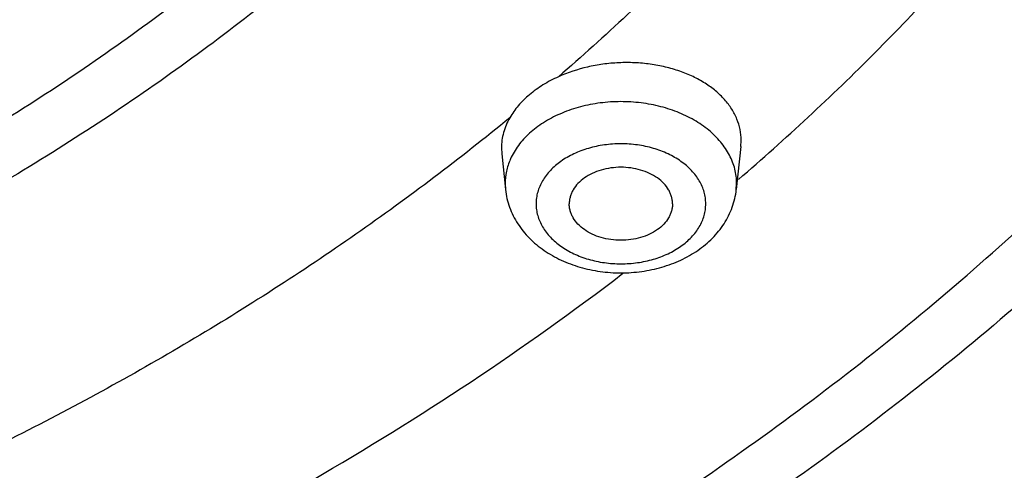
# Model space of a CAD drawing. Units: inches. Extents: x 7.1 to 14.8, y -2.6 to 21.1.
# Drawn here: x 11.7 to 12.2, y 15.5 to 15.7 of the extents above; entities that cross this region are included whole.
import ezdxf

# ---------------------------------------------------------------- set-up
doc = ezdxf.new("R2010")
doc.units = ezdxf.units.IN
doc.header["$LTSCALE"] = 1.21
doc.header["$MEASUREMENT"] = 0
doc.layers.get('0').update_dxf_attribs({"linetype": 'CONTINUOUS'})

msp = doc.modelspace()

# ---------------------------------------------------------------- linework, layer by layer
at = {"color": 7, "linetype": 'Continuous'}
for p, q in [((12.0759197718, 15.6433352767), (12.0760721634, 15.6463149468)), ((11.9599441351, 15.6426730316), (11.9600945119, 15.6397225609)), ((12.0759197432, 15.6433350081), (12.0736980316, 15.6224475056)), ((11.9600945459, 15.639722242), (11.9619319834, 15.6224475056))]:
    msp.add_line(p, q, dxfattribs=at)
at = {"color": 9, "linetype": 'Continuous'}
for p, q in [((11.9617741462, 15.6254195211), (11.9619319834, 15.6224475056)), ((12.0736980316, 15.6224475056), (12.0738558688, 15.6254195211))]:
    msp.add_line(p, q, dxfattribs=at)
msp.add_arc((11.9934003984, 15.6243885905), 0.0317885191, 155.9550351264, 156.4302219575, dxfattribs=at)
at = {"color": 7, "linetype": 'Continuous'}
for points, knots in [([(13.8926923427, 16.4808581332), (13.8926923427, 16.4463747114), (13.8902960273, 16.3773052577), (13.8795274216, 16.2740237579), (13.8616131922, 16.1712637606), (13.8366042896, 16.0692917767), (13.8045696095, 15.9683611494), (13.7655969859, 15.8687226297), (13.7197911388, 15.7706202639), (13.6672732863, 15.6742918473), (13.6081800712, 15.5799683941), (13.542662939, 15.4878740093), (13.4708874545, 15.3982257995), (13.393032767, 15.3112338129), (13.3092911766, 15.2271009599), (13.2198677523, 15.1460228982), (13.1249799692, 15.0681878615), (13.0248573495, 14.9937764366), (12.919741095, 14.9229613109), (12.8098837102, 14.8559069314), (12.695548536, 14.7927692023), (12.5770092448, 14.7336951453), (12.4545493125, 14.6788225518), (12.3284614494, 14.6282796404), (12.1990469541, 14.5821847169), (12.066615141, 14.5406458676), (11.9314823097, 14.5037606124), (11.7939723156, 14.4716157913), (11.6544109338, 14.4442865838), (11.46565929, 14.4142939919), (11.2746353289, 14.3942795747), (11.0824198663, 14.3842465856), (10.9376921228, 14.3817324017), (10.7929643806, 14.3842466026), (10.6007489241, 14.3942796117), (10.4097249723, 14.4142940467), (10.2209733408, 14.4442866555), (10.0814119713, 14.4716158752), (9.943901991799999, 14.5037607081), (9.8087691776, 14.5406459756), (9.6763373832, 14.5821848352), (9.546922907699999, 14.6282797664), (9.4208350652, 14.6788226834), (9.2983751544, 14.7336952805), (9.1798358856, 14.7927693398), (9.0655007346, 14.8559070698), (8.955643374, 14.9229614487), (8.8505271444, 14.993776573), (8.7504045489, 15.0681879939), (8.6555167888, 15.1460230243), (8.566093386, 15.227101078), (8.4823518159, 15.3112339215), (8.4044971473, 15.3982258977), (8.3327216803, 15.4878740961), (8.2672045639, 15.5799684692), (8.2081113628, 15.6742919105), (8.1555935216, 15.7706203151), (8.1097876832, 15.8687226692), (8.0708150661, 15.9683611781), (8.0387803906, 16.0692917958), (8.0137714908, 16.1712637719), (7.9958572632, 16.2740237633), (7.9850886581, 16.3773052596), (7.9826923427, 16.4463747117), (7.9826923427, 16.4808581332)], [0, 0, 0, 0, 0.0129399827, 0.0259095303, 0.0389373266, 0.0520516167, 0.0652790459, 0.07864467900000001, 0.092171531, 0.1058803584, 0.119789447, 0.1339144703, 0.14826841, 0.162861522, 0.1777013453, 0.1927927465, 0.2081379954, 0.2237368656, 0.2395867493, 0.2556827794, 0.272017973, 0.2885833729, 0.3053681934, 0.3223599657, 0.3395446859, 0.3569069629, 0.3744301629, 0.3920965496, 0.4098874307, 0.4277832975, 0.4638031405, 0.4818908157, 0.5000000275, 0.5181092392000001, 0.5361969140999999, 0.5722167557, 0.5901126215, 0.6079035014, 0.6255698867, 0.643093085, 0.6604553600999999, 0.6776400783, 0.6946318484, 0.7114166667, 0.7279820643000001, 0.7443172553, 0.7604132829000001, 0.7762631637999999, 0.7918620313, 0.8072072775, 0.822298676, 0.8371384967000001, 0.8517316061, 0.8660855433, 0.8802105642, 0.8941196506999999, 0.9078284761, 0.9213553262, 0.9347209578, 0.9479483857, 0.9610626748000001, 0.9740904703000001, 0.9870600173999999, 1, 1, 1, 1]), ([(8.3276923427, 16.3766414883), (8.3276923427, 16.3461507807), (8.329810715199999, 16.2850790194), (8.339330005299999, 16.1937577477), (8.3551656314, 16.1029000041), (8.377271769, 16.0127425847), (8.4055869058, 15.9235102419), (8.4400325065, 15.8354253302), (8.480515149, 15.7487039887), (8.5269267812, 15.6635565836), (8.5791457386, 15.5801872038), (8.6370373759, 15.4987937163), (8.700454945499999, 15.4195674517), (8.7692389124, 15.3426941437), (8.8432217978, 15.2683502409), (8.9494065891, 15.1720543614), (9.0645342766, 15.0823751434), (9.1873196623, 14.9996411621), (9.2843528375, 14.9404022866), (9.3853340736, 14.8846280923), (9.4900263007, 14.8324446566), (9.5981782728, 14.7839741441), (9.709531317, 14.7393293788), (9.8238220237, 14.6986137703), (9.980430309199999, 14.6494826666), (10.1410849168, 14.6088766192), (10.3047827403, 14.5768151641), (10.4714682721, 14.5503242144), (10.6825466264, 14.5282044699), (10.9376925789, 14.5193497498), (11.1928385262, 14.5282045053), (11.4039168699, 14.5503242721), (11.5706023883, 14.5768152405), (11.7343001922, 14.6088767152), (11.8949547766, 14.6494827814), (12.0515630375, 14.6986138968), (12.1658537238, 14.7393295125), (12.277206746, 14.7839742838), (12.3853586942, 14.8324448014), (12.4900508951, 14.8846282425), (12.5910321053, 14.9404024382), (12.6880652552, 14.9996413122), (12.8108506076, 15.0823752885), (12.9259782624, 15.1720544983), (13.0321630205, 15.2683503682), (13.1061458826, 15.3426942618), (13.1749298291, 15.4195675584), (13.2383473803, 15.4987938104), (13.2962390013, 15.5801872848), (13.3484579444, 15.6635566514), (13.3948695642, 15.7487040437), (13.4353521966, 15.8354253729), (13.4697977901, 15.9235102729), (13.4981129221, 16.0127426053), (13.5202190567, 16.1029000163), (13.5360546809, 16.1937577535), (13.5455739703, 16.2850790214), (13.5476923427, 16.346150781), (13.5476923427, 16.3766414884)], [0, 0, 0, 0, 0.0129518155, 0.025933065, 0.0389721507, 0.0520972217, 0.0653347514, 0.0787096856, 0.0922449399, 0.1059611953, 0.1198766874, 0.1340070628, 0.1483652958, 0.1629616543, 0.1778037045, 0.1928963496, 0.2238313287, 0.2396797994, 0.2557736461, 0.2721059473, 0.288667808, 0.3054485025, 0.322435618, 0.3396152065, 0.3569719323, 0.3921433981, 0.4099277832, 0.4278169351, 0.463822873, 0.5000000336, 0.5361771936, 0.5721831298, 0.5900722804999999, 0.6078566640999999, 0.643028126, 0.6603848497, 0.6775644358, 0.6945515487, 0.7113322404000001, 0.7278940981, 0.7442263962000001, 0.7603202397, 0.7761687072, 0.8071036798000001, 0.8221963216, 0.8370383684, 0.8516347237999999, 0.8659929537000001, 0.8801233262999999, 0.8940388158, 0.9077550687, 0.9212903208, 0.9346652531999999, 0.9479027812, 0.9610278509000001, 0.9740669356999999, 0.9870481846, 1, 1, 1, 1]), ([(13.5836937922, 16.3435031277), (13.5836937922, 16.3128829448), (13.5815620281, 16.2515472955), (13.5719817531, 16.1598225343), (13.5560408822, 16.0685415876), (13.5337805123, 15.9779332213), (13.5052558409, 15.8882157264), (13.4705384419, 15.7996071985), (13.4297144222, 15.7123216836), (13.3828847271, 15.6265696537), (13.3301645796, 15.5425572887), (13.2716831187, 15.4604861759), (13.2075830212, 15.3805529038), (13.1380201201, 15.3029487232), (13.063163067, 15.2278591557), (12.9831929233, 15.1554636429), (12.8983027849, 15.0859351718), (12.8086973881, 15.0194398596), (12.7145926275, 14.9561365969), (12.616215063, 14.8961767177), (12.5138014012, 14.8397036025), (12.4075980176, 14.7868523913), (12.2978601251, 14.7377495352), (12.1848522605, 14.6925128652), (12.0688435268, 14.6512498993), (11.9098463811, 14.6014468048), (11.7467258905, 14.5602814296), (11.5805014677, 14.5277744808), (11.4112168381, 14.5009110617), (11.1968359017, 14.4784793364), (10.9376923427, 14.4694995581), (10.6785487838, 14.4784793364), (10.4641678474, 14.5009110617), (10.2948832177, 14.5277744808), (10.128658795, 14.5602814296), (9.9655383044, 14.6014468048), (9.8065411587, 14.6512498993), (9.690532425, 14.6925128652), (9.577524560399999, 14.7377495352), (9.4677866679, 14.7868523913), (9.3615832843, 14.8397036025), (9.2591696225, 14.8961767177), (9.160792058, 14.9561365969), (9.0666872974, 15.0194398596), (8.9770819006, 15.0859351718), (8.8921917622, 15.1554636429), (8.8122216184, 15.2278591557), (8.7373645654, 15.3029487232), (8.667801664299999, 15.3805529038), (8.6037015668, 15.4604861759), (8.5452201059, 15.5425572887), (8.4924999584, 15.6265696537), (8.4456702633, 15.7123216836), (8.4048462436, 15.7996071985), (8.3701288445, 15.8882157264), (8.341604173099999, 15.9779332213), (8.3193438032, 16.0685415876), (8.303402932300001, 16.1598225343), (8.2938226573, 16.2515472955), (8.2916908933, 16.3128829448), (8.2916908933, 16.3435031277)], [0, 0, 0, 0, 0.0128536509, 0.0257383908, 0.0386841071, 0.0517204414, 0.0648751227, 0.0781741869, 0.0916414193, 0.1052981482, 0.1191630393, 0.1332519779, 0.1475779932, 0.162151257, 0.1769791144, 0.192066144, 0.2074142662, 0.2230228512, 0.2388888479, 0.2550069393, 0.2713696774, 0.2879676372, 0.3047895768, 0.3218225745, 0.3390521872, 0.3564626027, 0.3917505984, 0.4095969601, 0.4275500049, 0.4636878947, 0.5, 0.5363121053000001, 0.5724499950999999, 0.5904030399, 0.6082494016, 0.6435373972999999, 0.6609478128, 0.6781774254999999, 0.6952104231999999, 0.7120323628, 0.7286303226, 0.7449930606999999, 0.7611111520999999, 0.7769771487999999, 0.7925857338, 0.8079338559999999, 0.8230208856, 0.837848743, 0.8524220068, 0.8667480220999999, 0.8808369607, 0.8947018518000001, 0.9083585807, 0.9218258131, 0.9351248773, 0.9482795586, 0.9613158929000001, 0.9742616092, 0.9871463491, 1, 1, 1, 1]), ([(12.0760721634, 15.6463149468), (12.0760649875, 15.648059004), (12.0757047564, 15.6515803194), (12.0741353377, 15.6567158108), (12.0715730141, 15.6616196153), (12.0680733237, 15.6662031636), (12.0637044221, 15.6703913211), (12.0585460887, 15.6741164017), (12.052688757, 15.677318372), (12.0462334975, 15.6799450304), (12.0392910411, 15.6819528554), (12.0319805478, 15.6833081824), (12.0244275145, 15.6839878589), (12.0167626144, 15.6839802208), (12.0091162398, 15.6832845651), (11.9992368502, 15.681476597), (11.9920796974, 15.6791221795), (11.9875850592, 15.6770989427)], [0, 0, 0, 0, 0.0485358757, 0.0977686031, 0.1485831738, 0.2016891301, 0.2575549595, 0.3164075132, 0.3782487858, 0.4428864207, 0.5099699536, 0.5790248085999999, 0.6494826403, 0.7207133943999999, 0.7920531501000001, 0.8628299728000001, 1, 1, 1, 1]), ([(11.9875850592, 15.6770989427), (11.9849999995, 15.6759352922), (11.9800937628, 15.6733593021), (11.9735201992, 15.6686582009), (11.968071257, 15.663322682), (11.9651984545, 15.6593039035), (11.9640204235, 15.6572410938)], [0, 0, 0, 0, 0.27182442, 0.5295975049, 0.7722257616, 1, 1, 1, 1]), ([(11.9640204235, 15.6572410938), (11.9633650638, 15.6560935157), (11.9622007281, 15.6537551837), (11.9609151445, 15.6501054946), (11.9601320461, 15.6464025495), (11.9599491858, 15.6439093406), (11.9599441351, 15.6426730316)], [0, 0, 0, 0, 0.2593417002, 0.5112046739, 0.7573796726, 1, 1, 1, 1]), ([(12.0428150075, 15.6156061866), (12.0428150075, 15.6161849165), (12.0427334215, 15.6173499138), (12.0423700864, 15.6190758033), (12.0417679798, 15.6207671557), (12.0406408682, 15.6229853544), (12.0386396072, 15.6255923493), (12.0354915314, 15.6282663606), (12.0316830567, 15.6304500665), (12.0273580221, 15.6320669599), (12.0226772128, 15.6330609484), (12.0178150075, 15.6333962936), (12.0129528023, 15.6330609484), (12.0082719929, 15.6320669599), (12.0039469584, 15.6304500665), (12.0001384837, 15.6282663606), (11.9969904079, 15.6255923493), (11.9949891469, 15.6229853544), (11.9938620353, 15.6207671557), (11.9932599287, 15.6190758033), (11.9928965935, 15.6173499138), (11.9928150075, 15.6161849165), (11.9928150075, 15.6156061866)], [0, 0, 0, 0, 0.0257385218, 0.05174291809999999, 0.0782107568, 0.1053459939, 0.1621424466, 0.2229820862, 0.2879157347, 0.3564144311, 0.4275210763, 0.5, 0.5724789237, 0.6435855689, 0.7120842653, 0.7770179138, 0.8378575534, 0.8946540061, 0.9217892431999999, 0.9482570819, 0.9742614782, 1, 1, 1, 1]), ([(11.9619319834, 15.6224475056), (11.962086605, 15.6209938253), (11.9625757478, 15.6180991727), (11.9638306141, 15.6138720056), (11.9655804624, 15.6098027011), (11.9677951636, 15.6059336583), (11.9704386968, 15.6022973766), (11.9745092261, 15.5977672091), (11.9805227296, 15.592796311), (11.9888250728, 15.5881000612), (11.9979953102, 15.5846917324), (12.0077556806, 15.5826240495), (12.0178167303, 15.5819307463), (12.0278776552, 15.5826244852), (12.037637636, 15.5846925759), (12.0468072704, 15.5881011731), (12.0551088797, 15.5927974722), (12.0611218406, 15.5977681717), (12.0651919128, 15.6022981577), (12.0678352183, 15.6059342196), (12.070049693, 15.6098030326), (12.0717995236, 15.6138721788), (12.0730542334, 15.6180992677), (12.0735434172, 15.6209938918), (12.0736980316, 15.6224475056)], [0, 0, 0, 0, 0.0291547819, 0.0583751928, 0.08774182470000001, 0.1172953318, 0.1471024082, 0.177227331, 0.2385752127, 0.3017109039, 0.3666126109, 0.4329229679, 0.5000116039, 0.5670995407, 0.6334079836, 0.6983063945999999, 0.7614379273, 0.8227812493000001, 0.8529040847, 0.8827090670000001, 0.9122605726999999, 0.9416251512999999, 0.9708465526000001, 1, 1, 1, 1]), ([(12.0428150075, 15.6156061866), (12.0428150075, 15.6150274567), (12.0427334215, 15.6138624594), (12.0423700864, 15.6121365698), (12.0417679798, 15.6104452175), (12.0406408682, 15.6082270187), (12.0386396072, 15.6056200239), (12.0354915314, 15.6029460126), (12.0316830567, 15.6007623066), (12.0273580221, 15.5991454133), (12.0226772128, 15.5981514247), (12.0178150075, 15.5978160796), (12.0129528023, 15.5981514247), (12.0082719929, 15.5991454133), (12.0039469584, 15.6007623066), (12.0001384837, 15.6029460126), (11.9969904079, 15.6056200239), (11.9949891469, 15.6082270187), (11.9938620353, 15.6104452175), (11.9932599287, 15.6121365698), (11.9928965935, 15.6138624594), (11.9928150075, 15.6150274567), (11.9928150075, 15.6156061866)], [0, 0, 0, 0, 0.0257385218, 0.05174291809999999, 0.0782107568, 0.1053459939, 0.1621424466, 0.2229820862, 0.2879157347, 0.3564144311, 0.4275210763, 0.5, 0.5724789237, 0.6435855689, 0.7120842653, 0.7770179138, 0.8378575534, 0.8946540061, 0.9217892431999999, 0.9482570819, 0.9742614782, 1, 1, 1, 1])]:
    msp.add_open_spline(points, degree=3, knots=knots, dxfattribs=at)
at = {"color": 9, "linetype": 'Continuous'}
for points, knots in [([(7.9976923427, 16.4624869601), (7.9976923427, 16.4284645118), (8.0000609455, 16.3603138501), (8.0107057267, 16.2583975006), (8.0284177525, 16.1569743173), (8.0531515146, 16.0562983917), (8.0848455835, 15.956612349), (8.1234204612, 15.8581584861), (8.168780456, 15.761174637), (8.2208133858, 15.6658946416), (8.2793912801, 15.5725476141), (8.3443706473, 15.4813575358), (8.4155929605, 15.3925428466), (8.4928850535, 15.3063160385), (8.5760595324, 15.2228832463), (8.664915198200001, 15.1424438379), (8.7592374896, 15.0651900005), (8.8587989522, 14.9913063265), (8.963359734400001, 14.9209694017), (9.0726680975, 14.8543473592), (9.1864610125, 14.7915995181), (9.3044647612, 14.7328759992), (9.4263955676, 14.6783173588), (9.5519602511, 14.628054244), (9.6808569361, 14.5822070665), (9.812775673600001, 14.5408857165), (9.9473995126, 14.5041892346), (10.0844039675, 14.4722057275), (10.2234626412, 14.445011416), (10.4115509072, 14.4151640531), (10.6019094966, 14.3952460035), (10.79346074, 14.3852608663), (10.9376923427, 14.3827585999), (11.0819239454, 14.3852608663), (11.2734751889, 14.3952460035), (11.4638337782, 14.4151640531), (11.6519220443, 14.445011416), (11.7909807179, 14.4722057275), (11.9279851729, 14.5041892346), (12.0626090118, 14.5408857165), (12.1945277494, 14.5822070665), (12.3234244343, 14.628054244), (12.4489891178, 14.6783173588), (12.5709199243, 14.7328759992), (12.6889236729, 14.7915995181), (12.802716588, 14.8543473592), (12.9120249511, 14.9209694017), (13.0165857333, 14.9913063265), (13.1161471959, 15.0651900005), (13.2104694872, 15.1424438379), (13.299325153, 15.2228832463), (13.382499632, 15.3063160385), (13.459791725, 15.3925428466), (13.5310140381, 15.4813575358), (13.5959934054, 15.5725476141), (13.6545712997, 15.6658946416), (13.7066042294, 15.761174637), (13.7519642242, 15.8581584861), (13.7905391019, 15.956612349), (13.8222331709, 16.0562983917), (13.846966933, 16.1569743173), (13.8646789588, 16.2583975006), (13.87532374, 16.3603138501), (13.8776923427, 16.4284645118), (13.8776923427, 16.4624869601)], [0, 0, 0, 0, 0.012853372, 0.0257377918, 0.0386832237, 0.051719256, 0.0648736359, 0.0781723966, 0.0916393193, 0.1052957339, 0.1191603079, 0.133248923, 0.1475746112, 0.1621475428, 0.1769750598, 0.192061744, 0.2074095131, 0.2230177376, 0.2388833718, 0.2550010948, 0.2713634588, 0.2879610407, 0.3047825938, 0.3218151994, 0.3390444168, 0.3564544315, 0.3740282006, 0.3917475965, 0.4095935488, 0.4275461833, 0.4636832419, 0.4818306878, 0.5, 0.5181693122, 0.5363167581, 0.5724538167000001, 0.5904064512, 0.6082524035, 0.6259717994, 0.6435455685, 0.6609555832, 0.6781848006, 0.6952174062, 0.7120389593, 0.7286365412000001, 0.7449989052, 0.7611166281999999, 0.7769822623999999, 0.7925904869, 0.8079382559999999, 0.8230249401999999, 0.8378524572, 0.8524253888, 0.866751077, 0.8808396920999999, 0.8947042661, 0.9083606807, 0.9218276034, 0.9351263640999999, 0.9482807440000001, 0.9613167762999999, 0.9742622082, 0.987146628, 1, 1, 1, 1]), ([(8.3096923427, 16.3629457971), (8.3096923427, 16.3325339307), (8.3118096044, 16.2716155656), (8.3213247005, 16.1805148316), (8.337157123999999, 16.0898548941), (8.3592660478, 15.9998629593), (8.3875966611, 15.9107558362), (8.422077866699999, 15.8227501356), (8.4626241505, 15.7360584478), (8.50913525, 15.6508898115), (8.561496729, 15.5674490063), (8.6195803238, 15.4859362429), (8.6832443337, 15.4065467795), (8.7523339779, 15.3294705594), (8.8266817603, 15.2548918467), (8.906107845, 15.1829888595), (8.990420453099999, 15.1139334101), (9.0794162403, 15.0478904819), (9.1728807817, 14.98501789), (9.270589057, 14.9254659313), (9.3723059735, 14.8693770191), (9.4777868259, 14.8168853678), (9.5867781427, 14.7681165722), (9.699017184299999, 14.7231876589), (9.8142366791, 14.6822054169), (9.9721521275, 14.6327411439), (10.1341628634, 14.5918558286), (10.2992564198, 14.5595700338), (10.4673893574, 14.5328893736), (10.6803118049, 14.5106102571), (10.9376923427, 14.5016915699), (11.1950728806, 14.5106102571), (11.4079953281, 14.5328893736), (11.5761282657, 14.5595700338), (11.7412218221, 14.5918558286), (11.903232558, 14.6327411439), (12.0611480063, 14.6822054169), (12.1763675012, 14.7231876589), (12.2886065428, 14.7681165722), (12.3975978595, 14.8168853678), (12.503078712, 14.8693770191), (12.6047956285, 14.9254659313), (12.7025039038, 14.98501789), (12.7959684452, 15.0478904819), (12.8849642324, 15.1139334101), (12.9692768405, 15.1829888595), (13.0487029252, 15.2548918467), (13.1230507076, 15.3294705594), (13.1921403518, 15.4065467795), (13.2558043617, 15.4859362429), (13.3138879564, 15.5674490063), (13.3662494355, 15.6508898115), (13.4127605349, 15.7360584478), (13.4533068188, 15.8227501356), (13.4877880243, 15.9107558362), (13.5161186377, 15.9998629593), (13.5382275615, 16.0898548941), (13.5540599849, 16.1805148316), (13.5635750811, 16.2716155656), (13.5656923427, 16.3325339307), (13.5656923427, 16.3629457971)], [0, 0, 0, 0, 0.0128536512, 0.0257383901, 0.0386841073, 0.0517204417, 0.0648751222, 0.0781741875, 0.0916414192, 0.1052981476, 0.1191630398, 0.1332519775, 0.1475779931, 0.1621512577, 0.1769791139, 0.1920661441, 0.2074142666, 0.2230228504, 0.2388888483, 0.2550069395, 0.2713696769, 0.287967638, 0.3047895766, 0.3218225739, 0.3390521879, 0.3564626021, 0.3917505991, 0.4095969594, 0.4275500053, 0.4636878937, 0.5, 0.5363121063, 0.5724499947, 0.5904030406, 0.6082494009, 0.6435373979, 0.6609478121, 0.6781774261, 0.6952104234, 0.7120323620000001, 0.7286303231, 0.7449930604999999, 0.7611111517, 0.7769771496, 0.7925857334, 0.8079338559, 0.8230208861, 0.8378487423000001, 0.8524220069, 0.8667480225, 0.8808369601999999, 0.8947018524, 0.9083585808, 0.9218258125, 0.9351248778, 0.9482795583, 0.9613158927, 0.9742616099, 0.9871463488, 1, 1, 1, 1]), ([(13.5194055654, 16.355462904), (13.5194055654, 16.3255867195), (13.517325572, 16.2657412858), (13.5079781021, 16.1762451053), (13.4924244933, 16.0871819208), (13.4707050062, 15.9987750227), (13.4428733837, 15.9112373286), (13.4089994989, 15.8247816627), (13.3691673255, 15.739616879), (13.323475401, 15.6559483214), (13.2720361653, 15.5739771532), (13.2149756121, 15.4939000613), (13.1524329372, 15.4159088659), (13.0845601794, 15.3401901711), (13.0115218653, 15.266925012), (12.933494663, 15.1962884823), (12.850667032, 15.1284493153), (12.763238735, 15.0635695875), (12.6714204056, 15.0018043428), (12.5754330838, 14.9433012417), (12.4755077054, 14.8882002055), (12.3718846531, 14.8366331173), (12.2648129623, 14.78872333), (12.1545507738, 14.7445857587), (12.041360648, 14.7043253106), (11.8862265776, 14.655732192), (11.72706933, 14.6155669542), (11.5648835356, 14.5838498744), (11.3997119011, 14.5576392034), (11.1905396516, 14.5357524457), (10.9376923417, 14.5269907254), (10.6848450317, 14.5357524459), (10.4756727823, 14.5576392037), (10.3105011477, 14.5838498748), (10.1483153534, 14.6155669546), (9.9891581063, 14.6557321925), (9.834024036499999, 14.7043253109), (9.720833911, 14.744585759), (9.6105717226, 14.7887233302), (9.5035000317, 14.8366331176), (9.3998769792, 14.8882002059), (9.2999516008, 14.9433012422), (9.2039642791, 15.0018043433), (9.1121459498, 15.0635695879), (9.0247176528, 15.1284493158), (8.941890021699999, 15.1962884829), (8.863862819400001, 15.2669250127), (8.7908245054, 15.3401901719), (8.7229517476, 15.4159088668), (8.6604090726, 15.4939000622), (8.6033485195, 15.5739771542), (8.5519092839, 15.6559483224), (8.5062173594, 15.7396168801), (8.466385186, 15.824781664), (8.4325113013, 15.91123733), (8.4046796789, 15.9987750241), (8.3829601919, 16.087181922), (8.367406583300001, 16.1762451061), (8.3580591135, 16.2657412862), (8.3559791201, 16.3255867196), (8.3559791201, 16.355462904)], [0, 0, 0, 0, 0.0128536341, 0.0257383992, 0.0386841043, 0.0517204419, 0.0648751219, 0.0781741871, 0.0916414198, 0.1052981486, 0.1191630405, 0.1332519773, 0.1475779919, 0.1621512561, 0.1769791133, 0.1920661456, 0.2074142687, 0.2230228514, 0.2388888475, 0.2550069374, 0.2713696749, 0.287967638, 0.3047895785, 0.3218225759, 0.3390521883, 0.3564626011, 0.3917505984, 0.4095969602, 0.4275500066, 0.4636878935, 0.5000000002, 0.5363121068, 0.5724499936999999, 0.5904030401, 0.6082494019, 0.6435373992, 0.6609478118, 0.6781774242, 0.6952104216, 0.7120323621, 0.7286303253, 0.7449930628, 0.7611111526000001, 0.7769771487, 0.7925857314, 0.8079338545, 0.8230208869, 0.8378487441, 0.8524220083, 0.8667480229000001, 0.8808369596, 0.8947018515, 0.9083585804000001, 0.9218258131, 0.9351248783, 0.9482795583, 0.9613158958, 0.9742616009, 0.9871463659999999, 1, 1, 1, 1]), ([(8.3855340744, 16.3530131632), (8.3855340744, 16.3234789955), (8.3875902565, 16.2643186606), (8.3968307183, 16.1758470152), (8.4122062724, 16.0878034092), (8.4336771189, 16.0004085764), (8.4611901303, 15.913872997), (8.4946762334, 15.8284070589), (8.5340524157, 15.744217225), (8.579221268, 15.6615064888), (8.6300716372, 15.5804737107), (8.6864789722, 15.5013133257), (8.7483056707, 15.4242149585), (8.8154014343, 15.3493630766), (8.8876036199, 15.2769366429), (8.9647375819, 15.2071087465), (9.046617018300001, 15.140046189), (9.1330444531, 15.0759091918), (9.2238116639, 15.0148510237), (9.318700141399999, 14.9570176549), (9.4174815934, 14.9025474047), (9.519918389099999, 14.8515706465), (9.625764344, 14.8042093211), (9.7347642722, 14.7605770283), (9.846658619, 14.720777474), (10.000016744, 14.6727406403), (10.1573519897, 14.6330352064), (10.3176811123, 14.6016812176), (10.4809618939, 14.5757706012), (10.6877395799, 14.5541343988), (10.9376923427, 14.545472981), (11.1876451054, 14.5541343988), (11.3944227914, 14.5757706012), (11.557703573, 14.6016812176), (11.7180326957, 14.6330352064), (11.8753679413, 14.6727406403), (12.0287260663, 14.720777474), (12.1406204131, 14.7605770282), (12.2496203414, 14.8042093211), (12.3554662963, 14.8515706464), (12.457903092, 14.9025474046), (12.556684544, 14.9570176548), (12.6515730215, 15.0148510237), (12.7423402323, 15.0759091917), (12.8287676671, 15.140046189), (12.9106471035, 15.2071087464), (12.9877810655, 15.2769366428), (13.0599832511, 15.3493630765), (13.1270790147, 15.4242149584), (13.1889057132, 15.5013133256), (13.2453130482, 15.5804737106), (13.2961634175, 15.6615064887), (13.3413322697, 15.7442172249), (13.3807084521, 15.8284070588), (13.4141945551, 15.9138729969), (13.4417075665, 16.0004085762), (13.463178413, 16.0878034091), (13.4785539671, 16.1758470151), (13.4877944289, 16.2643186606), (13.489850611, 16.3234789954), (13.489850611, 16.3530131632)], [0, 0, 0, 0, 0.0128536341, 0.0257383992, 0.0386841043, 0.0517204418, 0.06487512179999999, 0.078174187, 0.0916414197, 0.1052981486, 0.1191630405, 0.1332519773, 0.1475779919, 0.162151256, 0.1769791132, 0.1920661456, 0.2074142687, 0.2230228514, 0.2388888476, 0.2550069374, 0.2713696749, 0.287967638, 0.3047895786, 0.3218225759, 0.3390521883, 0.356462601, 0.3917505982, 0.40959696, 0.4275500065, 0.4636878933, 0.5, 0.5363121067000001, 0.5724499935, 0.5904030399, 0.6082494018, 0.643537399, 0.6609478117, 0.6781774240999999, 0.6952104214, 0.7120323620000001, 0.7286303251, 0.7449930626000001, 0.7611111523999999, 0.7769771485, 0.7925857312000001, 0.8079338544, 0.8230208868000001, 0.8378487440000001, 0.8524220081, 0.8667480227, 0.8808369595000001, 0.8947018514, 0.9083585803, 0.921825813, 0.9351248781999999, 0.9482795582, 0.9613158957, 0.9742616008, 0.9871463659, 1, 1, 1, 1]), ([(8.283561578099999, 16.3457813335), (8.283561578099999, 16.3150670754), (8.2856998921, 16.253542986), (8.2953095989, 16.161536418), (8.3112994475, 16.0699750294), (8.3336282051, 15.9790882855), (8.3622405158, 15.8890951514), (8.3970645753, 15.8002143913), (8.4380140195, 15.7126607096), (8.4849875888, 15.6266452233), (8.537869709099999, 15.5423747484), (8.5965308415, 15.4600514862), (8.6608278762, 15.3798726364), (8.7306044935, 15.302030031), (8.805691531699999, 15.2267097662), (8.8859073669, 15.1540918323), (8.9710583132, 15.0843497498), (9.0609390047, 15.0176501427), (9.1553328835, 14.9541523954), (9.2540126949, 14.8940082983), (9.356740997100001, 14.8373616844), (9.463270696, 14.7843480883), (9.5733456308, 14.7350944088), (9.6867010913, 14.6897186262), (9.8030647114, 14.6483293882), (9.9221560118, 14.6110260265), (10.0436913111, 14.5778973264), (10.2091383988, 14.5392739645), (10.3776802263, 14.5094956128), (10.5483255556, 14.4885711527), (10.7208386829, 14.47353501), (10.9376923427, 14.4660196728), (11.1545460026, 14.47353501), (11.3270591299, 14.4885711527), (11.4977044592, 14.5094956128), (11.6662462867, 14.5392739645), (11.8316933744, 14.5778973264), (11.9532286737, 14.6110260265), (12.0723199741, 14.6483293882), (12.1886835941, 14.6897186262), (12.3020390547, 14.7350944088), (12.4121139895, 14.7843480883), (12.5186436884, 14.8373616844), (12.6213719906, 14.8940082983), (12.720051802, 14.9541523954), (12.8144456808, 15.0176501427), (12.9043263722, 15.0843497498), (12.9894773186, 15.1540918323), (13.0696931537, 15.2267097662), (13.144780192, 15.302030031), (13.2145568093, 15.3798726364), (13.278853844, 15.4600514862), (13.3375149763, 15.5423747484), (13.3903970967, 15.6266452233), (13.437370666, 15.7126607096), (13.4783201102, 15.8002143913), (13.5131441697, 15.8890951514), (13.5417564804, 15.9790882855), (13.564085238, 16.0699750294), (13.5800750865, 16.161536418), (13.5896847933, 16.253542986), (13.5918231074, 16.3150670754), (13.5918231074, 16.3457813335)], [0, 0, 0, 0, 0.0128535018, 0.0257380909, 0.0386836576, 0.0517198404, 0.064874368, 0.0781732787, 0.0916403538, 0.1052969234, 0.1191616544, 0.1332504283, 0.1475762774, 0.1621493726, 0.1769770564, 0.1920639112, 0.2074118553, 0.2230202576, 0.238886071, 0.2550039748, 0.271366522, 0.2879642902, 0.3047860332, 0.3218188325, 0.3390482462, 0.356458458, 0.3740324248, 0.3917520196, 0.4275452844, 0.445584265, 0.4636883159, 0.5, 0.5363116841, 0.554415735, 0.5724547156, 0.6082479803999999, 0.6259675752, 0.643541542, 0.6609517538, 0.6781811675, 0.6952139668, 0.7120357098000001, 0.728633478, 0.7449960252, 0.7611139290000001, 0.7769797423999999, 0.7925881446999999, 0.8079360888, 0.8230229436, 0.8378506273999999, 0.8524237226000001, 0.8667495717, 0.8808383456000001, 0.8947030765999999, 0.9083596462000001, 0.9218267213, 0.935125632, 0.9482801595999999, 0.9613163424, 0.9742619091, 0.9871464981999999, 1, 1, 1, 1]), ([(8.4592826878, 16.3457177295), (8.4592826878, 16.3170369981), (8.461279453200001, 16.2595861943), (8.4702528973, 16.1736710763), (8.4851841504, 16.0881716285), (8.5060345631, 16.0033022063), (8.532752542899999, 15.9192672079), (8.5652710124, 15.8362709419), (8.6035093587, 15.7545139047), (8.6473729842, 15.6741932264), (8.69675396, 15.595502011), (8.751531287, 15.5186291139), (8.8115715191, 15.4437585315), (8.8767280128, 15.3710699692), (8.94684546, 15.3007350428), (9.0475577235, 15.2095614818), (9.156794056399999, 15.1246202862), (9.2733348555, 15.046225433), (9.3654840271, 14.9900612749), (9.4614103091, 14.9371655692), (9.560887231599999, 14.8876617161), (9.6636745475, 14.8416690109), (9.7695247667, 14.7992975305), (9.8781857471, 14.7606480497), (10.0271123501, 14.7139993146), (10.1799011467, 14.6754412318), (10.3355973081, 14.6449932655), (10.4941598356, 14.619831377), (10.6949623564, 14.5988203866), (10.9376923424, 14.5904092539), (11.1804223284, 14.5988203865), (11.3812248491, 14.6198313769), (11.5397873767, 14.6449932654), (11.6954835382, 14.6754412316), (11.8482723348, 14.7139993144), (11.9971989378, 14.7606480495), (12.1058599181, 14.7992975303), (12.2117101374, 14.8416690107), (12.3144974533, 14.8876617159), (12.4139743758, 14.9371655689), (12.5099006579, 14.9900612746), (12.6020498296, 15.0462254327), (12.7185906286, 15.1246202859), (12.8278269616, 15.2095614814), (12.9285392251, 15.3007350424), (12.9986566723, 15.3710699688), (13.063813166, 15.4437585311), (13.1238533982, 15.5186291135), (13.1786307252, 15.5955020106), (13.2280117011, 15.674193226), (13.2718753265, 15.7545139043), (13.3101136729, 15.8362709415), (13.3426321424, 15.9192672074), (13.3693501222, 16.0033022057), (13.3902005349, 16.0881716279), (13.4051317881, 16.1736710758), (13.4141052323, 16.259586194), (13.4161019977, 16.317036998), (13.4161019977, 16.3457177295)], [0, 0, 0, 0, 0.0128538617, 0.025738855, 0.0386847894, 0.0517213578, 0.0648762709, 0.0781755717, 0.0916430431, 0.1053000139, 0.1191651514, 0.1332543378, 0.1475806061, 0.1621541285, 0.1769822484, 0.192069548, 0.2230179445, 0.2388842217, 0.255002597, 0.2713656244, 0.2879638816, 0.3047861202, 0.3218194193, 0.3390493369, 0.356460058, 0.3917486804, 0.4095953584000001, 0.4275487229, 0.4636872499, 0.5, 0.53631275, 0.572451277, 0.5904046414999999, 0.6082513195, 0.6435399419, 0.6609506629999999, 0.6781805806, 0.6952138797, 0.7120361183, 0.7286343755, 0.7449974029, 0.7611157782, 0.7769820555, 0.8079304519, 0.8230177515, 0.8378458714, 0.8524193938, 0.8667456621999999, 0.8808348484999999, 0.8946999861, 0.9083569569, 0.9218244281999999, 0.9351237290000001, 0.9482786420999999, 0.9613152105, 0.9742611448999999, 0.9871461382, 1, 1, 1, 1]), ([(13.1485682745, 16.3245747964), (13.1485016703, 16.299018781), (13.1465910765, 16.2478297362), (13.1384054242, 16.1712888344), (13.1249184619, 16.0951245159), (13.1061651501, 16.0195271938), (13.0821916436, 15.9446784145), (13.0530579524, 15.8707597698), (13.0188361705, 15.7979493698), (12.9796107862, 15.7264223237), (12.9354780608, 15.6563501831), (12.8865458315, 15.5879007215), (12.8329329628, 15.5212374147), (12.7747700615, 15.4565199214), (12.7121955294, 15.3939006208), (12.6223391145, 15.312732831), (12.5249049798, 15.2371168536), (12.4209764272, 15.167330745), (12.3388120442, 15.117336619), (12.2532877551, 15.0702523042), (12.1342873104, 15.0111230753), (12.0101485934, 14.9587308206), (11.8817979271, 14.9131400943), (11.7490710129, 14.8716205359), (11.5782938844, 14.8285773056), (11.3681885039, 14.7915010719), (11.153971166, 14.7691129975), (10.9376923434, 14.7616267801), (10.7214135209, 14.7691129974), (10.507196183, 14.7915010717), (10.2970908024, 14.8285773054), (10.1263136738, 14.8716205356), (9.993586759600001, 14.9131400939), (9.8652360933, 14.9587308202), (9.7410973763, 15.0111230748), (9.6220969316, 15.0702523036), (9.5365726424, 15.1173366184), (9.4544082593, 15.1673307444), (9.3504797066, 15.2371168528), (9.253045571900001, 15.3127328302), (9.1631891569, 15.39390062), (9.1006146247, 15.4565199206), (9.042451723400001, 15.5212374138), (8.9888388546, 15.5879007206), (8.939906625399999, 15.6563501822), (8.8957738998, 15.7264223227), (8.8565485155, 15.7979493688), (8.8223267334, 15.8707597688), (8.7931930422, 15.9446784136), (8.769219535700001, 16.0195271929), (8.7504662238, 16.0951245151), (8.7369792615, 16.1712888334), (8.7287936091, 16.247829735), (8.7268830153, 16.2990187795), (8.726816411, 16.3245747947)], [0, 0, 0, 0, 0.0128521442, 0.0257364658, 0.0386826474, 0.0517203373, 0.0648770909, 0.0781788241, 0.0916491886, 0.1053093783, 0.1191779367, 0.133270629, 0.1476003822, 0.1621772712, 0.1770085495, 0.1920987238, 0.2230518266, 0.2389198228, 0.2550394632, 0.2714032825, 0.2880018515, 0.3218498541, 0.3390787071, 0.3564879442, 0.3917724865, 0.4275614932, 0.4636938545, 0.5, 0.5363061455, 0.5724385069, 0.6082275136, 0.6435120557999999, 0.6609212929, 0.6781501459999999, 0.7119981486, 0.7285967176, 0.7449605369, 0.7610801773, 0.7769481734999999, 0.8079012763, 0.8229914506, 0.8378227289, 0.8523996179000001, 0.8667293711, 0.8808220634, 0.8946906218, 0.9083508115000001, 0.9218211759999999, 0.9351229092, 0.9482796628, 0.9613173527, 0.9742635343000001, 0.9871478559, 1, 1, 1, 1]), ([(13.0088329963, 16.3253989709), (13.0088329963, 16.3014313691), (13.0071642831, 16.2534212149), (12.9996655252, 16.1816242517), (12.9871877844, 16.1101745483), (12.9697637424, 16.0392514814), (12.9474362491, 15.9690256588), (12.9202613441, 15.8996679288), (12.8883065517, 15.8313457689), (12.8516509499, 15.7642239391), (12.8103845685, 15.6984636778), (12.764608993, 15.634223364), (12.7144335948, 15.5716547885), (12.6412164568, 15.4899728606), (12.5601708012, 15.4129752732), (12.4723482729, 15.3410466078), (12.378082185, 15.2710919142), (12.2774392389, 15.2067917597), (12.1713822152, 15.1483099524), (12.0598247426, 15.0927941576), (11.943440275, 15.043604583), (11.8230953801, 15.000799227), (11.6986372913, 14.9618148228), (11.5384877923, 14.9213992737), (11.3414456413, 14.886585912), (11.1405379731, 14.865563826), (10.9376923427, 14.8585345946), (10.7348467123, 14.865563826), (10.5339390441, 14.886585912), (10.3368968931, 14.9213992737), (10.1767473941, 14.9618148228), (10.0522893053, 15.0007992271), (9.9319444104, 15.043604583), (9.8155599428, 15.0927941576), (9.704002470199999, 15.1483099524), (9.597945446499999, 15.2067917598), (9.4973025004, 15.2710919142), (9.4030364125, 15.3410466078), (9.3152138842, 15.4129752733), (9.2341682287, 15.4899728607), (9.160951090700001, 15.5716547886), (9.1107756925, 15.6342233641), (9.0650001169, 15.6984636779), (9.023733735499999, 15.7642239392), (8.9870781337, 15.8313457689), (8.9551233414, 15.8996679288), (8.9279484363, 15.9690256587), (8.905620943099999, 16.0392514814), (8.888196901, 16.1101745483), (8.8757191603, 16.1816242517), (8.8682204024, 16.253421215), (8.8665516892, 16.3014313691), (8.8665516892, 16.3253989709)], [0, 0, 0, 0, 0.0128543507, 0.0257399926, 0.0386864441, 0.0517235791, 0.0648790601, 0.0781789317, 0.0916469839, 0.1053045392, 0.1191702699, 0.1332600612, 0.1475869486, 0.1621611001, 0.1920679833, 0.2074170361, 0.2230265682, 0.2550045669, 0.2713682961, 0.2879672655, 0.3218174884, 0.3390481458, 0.3564596146, 0.3917497555, 0.427545609, 0.4636856896, 0.5, 0.5363143104, 0.5724543911, 0.6082502446, 0.6435403854999999, 0.6609518542, 0.6781825116, 0.7120327345, 0.7286317039, 0.7449954331, 0.7769734318000001, 0.7925829640000001, 0.8079320167, 0.8378388998999999, 0.8524130514, 0.8667399388, 0.8808297302, 0.8946954608, 0.9083530161, 0.9218210683, 0.9351209398999999, 0.9482764209000001, 0.9613135559, 0.9742600074, 0.9871456493, 1, 1, 1, 1]), ([(8.8997055255, 16.3234170743), (8.8997055255, 16.2998331345), (8.9013475267, 16.2525915041), (8.908726248099999, 16.1819438326), (8.9210042511, 16.1116378621), (8.9381493773, 16.041850098), (8.9601194626, 15.9727484169), (8.9868593647, 15.9045009326), (9.0183026399, 15.8372724414), (9.0543714763, 15.771225066), (9.094977285, 15.7065174638), (9.1400201069, 15.6433054784), (9.1893923211, 15.581738471), (9.2614374339, 15.5013640686), (9.3411857491, 15.425599022), (9.427602456, 15.3548217565), (9.5203595771, 15.2859868645), (9.6193914788, 15.2227159963), (9.723750792, 15.165170338), (9.8335225055, 15.1105432137), (9.9480439458, 15.0621410425), (10.0664624168, 15.0200208943), (10.1889282395, 14.9816605339), (10.3465141414, 14.9418919377), (10.5404021352, 14.9076358518), (10.7380937689, 14.8869502773), (10.9376923427, 14.8800335665), (11.1372909165, 14.8869502773), (11.3349825502, 14.9076358518), (11.528870544, 14.9418919377), (11.6864564458, 14.9816605339), (11.8089222686, 15.0200208943), (11.9273407396, 15.0621410424), (12.0418621799, 15.1105432137), (12.1516338935, 15.165170338), (12.2559932066, 15.2227159963), (12.3550251083, 15.2859868644), (12.4477822294, 15.3548217565), (12.5341989363, 15.425599022), (12.6139472515, 15.5013640686), (12.6859923643, 15.581738471), (12.7353645786, 15.6433054784), (12.7804074004, 15.7065174638), (12.8210132092, 15.771225066), (12.8570820456, 15.8372724414), (12.8885253208, 15.9045009326), (12.9152652228, 15.972748417), (12.9372353082, 16.041850098), (12.9543804344, 16.1116378621), (12.9666584374, 16.1819438325), (12.9740371588, 16.2525915041), (12.97567916, 16.2998331345), (12.97567916, 16.3234170743)], [0, 0, 0, 0, 0.0128543507, 0.0257399926, 0.0386864441, 0.0517235791, 0.0648790601, 0.0781789317, 0.0916469839, 0.1053045392, 0.1191702698, 0.1332600612, 0.1475869486, 0.1621611001, 0.1920679833, 0.207417036, 0.2230265682, 0.2550045669, 0.2713682961, 0.2879672655, 0.3218174884, 0.3390481458, 0.3564596145, 0.3917497554, 0.4275456089, 0.4636856896, 0.5, 0.5363143104, 0.5724543910000001, 0.6082502445, 0.6435403854, 0.6609518542, 0.6781825116, 0.7120327345, 0.7286317039, 0.7449954331, 0.7769734318000001, 0.7925829639, 0.8079320167, 0.8378388998999999, 0.8524130514, 0.8667399388, 0.8808297301000001, 0.8946954608, 0.9083530161, 0.9218210683, 0.9351209398999999, 0.9482764209000001, 0.9613135559, 0.9742600074, 0.9871456493, 1, 1, 1, 1]), ([(12.5810282523, 16.302295672), (12.5810282523, 16.2832787824), (12.5797041721, 16.2451853404), (12.5737543941, 16.1882184061), (12.5638539571, 16.131526936), (12.5500289828, 16.0752534132), (12.532313298, 16.0195331049), (12.5107514785, 15.9645015779), (12.4853971663, 15.9102917048), (12.4563129984, 15.8570341883), (12.4235704362, 15.8048571286), (12.3872496917, 15.7538857671), (12.3474393565, 15.7042420444), (12.3042366678, 15.6560451018), (12.2577445773, 15.609408771), (12.1909661407, 15.5489551746), (12.1185362483, 15.4926342406), (12.0412617246, 15.4406530382), (11.9591979766, 15.3906361247), (11.850341746, 15.3337159399), (11.7119642964, 15.2752315386), (11.5661815921, 15.2266055124), (11.4143932393, 15.1883000087), (11.2580475511, 15.1606766876), (11.0986393605, 15.1439970116), (10.9376923427, 15.1384196639), (10.776745325, 15.1439970116), (10.6173371343, 15.1606766876), (10.4609914461, 15.1883000087), (10.3092030934, 15.2266055124), (10.163420389, 15.2752315386), (10.0250429395, 15.3337159399), (9.9161867089, 15.3906361247), (9.8341229608, 15.4406530382), (9.7568484371, 15.4926342406), (9.6844185447, 15.5489551746), (9.6176401082, 15.609408771), (9.5711480176, 15.6560451018), (9.5279453289, 15.7042420444), (9.4881349937, 15.7538857671), (9.4518142492, 15.8048571287), (9.419071687, 15.8570341883), (9.3899875192, 15.9102917048), (9.364633207, 15.9645015779), (9.3430713874, 16.019533105), (9.3253557027, 16.0752534132), (9.311530728300001, 16.131526936), (9.3016302914, 16.1882184062), (9.2956805134, 16.2451853404), (9.2943564332, 16.2832787824), (9.2943564332, 16.302295672)], [0, 0, 0, 0, 0.0128544161, 0.0257402565, 0.0386868022, 0.0517240581, 0.0648796695, 0.0781796617, 0.0916478387, 0.1053055197, 0.1191713821, 0.1332613086, 0.1475883276, 0.1621626107, 0.1769915054, 0.1920795961, 0.2230296086, 0.2388967145, 0.255015937, 0.2879716086, 0.3218221432, 0.3564582764, 0.3917487435, 0.4275449331, 0.4636853503, 0.5, 0.5363146497, 0.5724550669, 0.6082512565, 0.6435417236, 0.6781778568000001, 0.7120283914, 0.744984063, 0.7611032855, 0.7769703914, 0.8079204039, 0.8230084945999999, 0.8378373893000001, 0.8524116723999999, 0.8667386914, 0.8808286179000001, 0.8946944803, 0.9083521613, 0.9218203383, 0.9351203306, 0.9482759419, 0.9613131978, 0.9742597434999999, 0.9871455839, 1, 1, 1, 1]), ([(9.3275544437, 16.3007264706), (9.3275544437, 16.2820937987), (9.3288518029, 16.2447698887), (9.3346813455, 16.1889537742), (9.3443817881, 16.1334075212), (9.357927474, 16.0782708278), (9.375285299, 16.0236761671), (9.3964115308, 15.9697563614), (9.4212536083, 15.916641602), (9.4497502289, 15.8644599665), (9.481831401, 15.8133370031), (9.5174183856, 15.7633953333), (9.5564244474, 15.7147544664), (9.5987543659, 15.6675311662), (9.644307314, 15.6218370285), (9.7097366948, 15.5626046723), (9.7807033222, 15.5074214177), (9.856416859500001, 15.4564904382), (9.9368227759, 15.4074839345), (10.0434798744, 15.3517134965), (10.1790619594, 15.2944107922), (10.3218995453, 15.2467668387), (10.4706215937, 15.2092354425), (10.6238088026, 15.1821698653), (10.7799967218, 15.1658274496), (10.9376923427, 15.1603624636), (11.0953879636, 15.1658274496), (11.2515758828, 15.1821698653), (11.4047630917, 15.2092354425), (11.5534851401, 15.2467668387), (11.6963227261, 15.2944107922), (11.831904811, 15.3517134965), (11.9385619095, 15.4074839345), (12.018967826, 15.4564904381), (12.0946813633, 15.5074214177), (12.1656479906, 15.5626046723), (12.2310773714, 15.6218370284), (12.2766303195, 15.6675311662), (12.3189602381, 15.7147544664), (12.3579662999, 15.7633953333), (12.3935532845, 15.8133370031), (12.4256344565, 15.8644599665), (12.4541310771, 15.916641602), (12.4789731547, 15.9697563614), (12.5000993865, 16.0236761671), (12.5174572115, 16.0782708277), (12.5310028974, 16.1334075211), (12.54070334, 16.1889537741), (12.5465328826, 16.2447698887), (12.5478302418, 16.2820937986), (12.5478302418, 16.3007264706)], [0, 0, 0, 0, 0.0128543843, 0.0257402689, 0.038686802, 0.0517240551, 0.0648796719, 0.0781796613, 0.0916478376, 0.1053055192, 0.1191713839, 0.1332613092, 0.1475883256, 0.1621626092, 0.1769915083, 0.1920795976, 0.223029606, 0.2388967174, 0.255015939, 0.2879716055, 0.3218221455, 0.3564582737, 0.3917487454, 0.4275449316, 0.4636853511, 0.5, 0.5363146489, 0.5724550684, 0.6082512546, 0.6435417263000001, 0.6781778545, 0.7120283945, 0.7449840609999999, 0.7611032826, 0.776970394, 0.8079204024, 0.8230084916, 0.8378373907, 0.8524116744, 0.8667386908, 0.8808286161, 0.8946944808, 0.9083521623999999, 0.9218203387, 0.9351203281, 0.9482759449, 0.9613131979999999, 0.9742597311, 0.9871456156999999, 1, 1, 1, 1]), ([(12.1532183546, 16.2845350141), (12.1532183546, 16.2704689574), (12.1522388751, 16.2422923378), (12.1478381423, 16.2001555944), (12.1405150913, 16.1582224725), (12.1302890694, 16.1165987183), (12.1171853175, 16.0753840978), (12.1012367679, 16.0346789081), (12.0824829509, 15.9945814343), (12.0609703019, 15.9551886972), (12.0367510055, 15.916594222), (12.0006358039, 15.8659099976), (11.9488348493, 15.805029315), (11.8775139054, 15.7372742519), (11.7971951683, 15.6748195552), (11.7086592324, 15.618255123), (11.612754013, 15.5681070317), (11.5103972511, 15.5248463862), (11.4025670903, 15.4888794661), (11.290293552, 15.4605460599), (11.1746494444, 15.4401138725), (11.0567399926, 15.4277764328), (10.9376923427, 15.4236510519), (10.8186446928, 15.4277764328), (10.7007352411, 15.4401138725), (10.5850911335, 15.4605460599), (10.4728175952, 15.4888794661), (10.3649874344, 15.5248463862), (10.2626306724, 15.5681070317), (10.1667254531, 15.618255123), (10.0781895171, 15.6748195552), (9.9978707801, 15.7372742519), (9.9265498362, 15.805029315), (9.8747488815, 15.8659099976), (9.838633679900001, 15.916594222), (9.8144143836, 15.9551886972), (9.792901734600001, 15.9945814343), (9.7741479176, 16.0346789081), (9.758199368, 16.0753840978), (9.745095616, 16.1165987183), (9.7348695942, 16.1582224725), (9.7275465432, 16.2001555944), (9.7231458104, 16.2422923379), (9.7221663308, 16.2704689574), (9.7221663308, 16.2845350141)], [0, 0, 0, 0, 0.0128550062, 0.0257417861, 0.0386890344, 0.0517270137, 0.064883408, 0.0781841524, 0.09165310300000001, 0.1053115773, 0.1191782341, 0.1332689637, 0.1621610447, 0.1920699252, 0.2230217193, 0.2550018565, 0.287959417, 0.3218119039, 0.3564500232, 0.3917425217, 0.4275407684, 0.4636832625, 0.5, 0.5363167375, 0.5724592316, 0.6082574783, 0.6435499768, 0.6781880961, 0.712040583, 0.7449981434999999, 0.7769782807, 0.8079300748, 0.8378389553, 0.8667310362999999, 0.8808217659, 0.8946884226999999, 0.908346897, 0.9218158476, 0.9351165920000001, 0.9482729864, 0.9613109656000001, 0.9742582139, 0.9871449938, 1, 1, 1, 1]), ([(9.7553982082, 16.2833785079), (9.7553982082, 16.2696970101), (9.7563509093, 16.2422907254), (9.7606313283, 16.2013059796), (9.7677541707, 16.1605192884), (9.7777006182, 16.120033507), (9.79044612, 16.0799456737), (9.8059586442, 16.0403533438), (9.8241997412, 16.0013521149), (9.845124245, 15.9630363557), (9.8686813979, 15.9254970343), (9.9038092278, 15.8761984914), (9.95419397, 15.8169822564), (10.0235650348, 15.751079583), (10.1016878975, 15.6903323667), (10.1878033049, 15.6353143781), (10.2810865232, 15.5865373107), (10.3806449021, 15.5444593897), (10.4855270398, 15.5094757874), (10.5947310754, 15.4819170024), (10.7072135305, 15.4620434208), (10.8218993964, 15.4500432806), (10.9376923427, 15.4460306856), (11.053485289, 15.4500432806), (11.1681711549, 15.4620434208), (11.2806536101, 15.4819170024), (11.3898576456, 15.5094757873), (11.4947397834, 15.5444593897), (11.5942981623, 15.5865373107), (11.6875813806, 15.635314378), (11.773696788, 15.6903323667), (11.8518196507, 15.751079583), (11.9211907154, 15.8169822564), (11.9715754577, 15.8761984914), (12.0067032876, 15.9254970343), (12.0302604404, 15.9630363557), (12.0511849443, 16.0013521149), (12.0694260413, 16.0403533437), (12.0849385655, 16.0799456737), (12.0976840673, 16.120033507), (12.1076305148, 16.1605192884), (12.1147533572, 16.2013059796), (12.1190337762, 16.2422907254), (12.1199864772, 16.2696970101), (12.1199864772, 16.2833785079)], [0, 0, 0, 0, 0.0128550062, 0.0257417861, 0.0386890344, 0.0517270136, 0.064883408, 0.0781841523, 0.09165310300000001, 0.1053115773, 0.1191782341, 0.1332689637, 0.1621610447, 0.1920699252, 0.2230217193, 0.2550018565, 0.287959417, 0.3218119039, 0.3564500232, 0.3917425217, 0.4275407684, 0.4636832625, 0.5, 0.5363167375, 0.5724592316, 0.6082574783, 0.6435499768, 0.6781880961, 0.712040583, 0.7449981434999999, 0.7769782807, 0.8079300748, 0.8378389553, 0.8667310362999999, 0.8808217659, 0.8946884226999999, 0.908346897, 0.9218158476999999, 0.9351165920000001, 0.9482729862999999, 0.9613109656000001, 0.9742582139, 0.9871449938, 1, 1, 1, 1]), ([(12.2034491559, 15.94008517), (12.2002148857, 15.934126231), (12.193546387, 15.9222629829), (12.1830386529, 15.9046854684), (12.1720427017, 15.8872569639), (12.1606125438, 15.869963473), (12.1487395047, 15.8528205355), (12.1364036341, 15.835843592), (12.1235845185, 15.8190491326), (12.1057859851, 15.7968333585), (12.0823508403, 15.7695484442), (12.052526034, 15.7377247684), (12.0209343481, 15.706770463), (11.998882135, 15.6868847505), (11.9875850592, 15.6770989427)], [0, 0, 0, 0, 0.0594698974, 0.1193495868, 0.1796070795, 0.2402073772, 0.3011605809, 0.3624996692, 0.4242603808, 0.4864601104, 0.6121660404, 0.7396295118, 0.8689037008, 1, 1, 1, 1]), ([(12.0747772959, 15.6273912261), (12.0976045587, 15.6470404514), (12.1412553114, 15.6875136752), (12.2009658446, 15.752350043), (12.2537228391, 15.8201648797), (12.2844229315, 15.8676807741), (12.2984554741, 15.8917845566)], [0, 0, 0, 0, 0.2597849448, 0.5128419121, 0.7594355917, 1, 1, 1, 1]), ([(11.4843912086, 15.6438397282), (11.5156112502, 15.6574197829), (11.575957531, 15.6868232495), (11.6470768704, 15.7300606996), (11.6998115001, 15.7678214367), (11.7487242941, 15.8068078848), (11.782734451, 15.8386445046), (11.8038632392, 15.860888344)], [0, 0, 0, 0, 0.2627849655, 0.5173424416, 0.6413887467, 0.7631995056, 1, 1, 1, 1]), ([(12.0738558688, 15.6254195211), (12.0738558688, 15.6265906864), (12.0737074245, 15.6289452601), (12.0730439906, 15.632441595), (12.0719439971, 15.6358812592), (12.070417809, 15.6392354644), (12.0684785253, 15.6424787635), (12.065316441, 15.6466830058), (12.060371871, 15.651520255), (12.0532259499, 15.6563989724), (12.0449962778, 15.6603088824), (12.0359363355, 15.6631350438), (12.0263222048, 15.6647953928), (12.0164478312, 15.6652404847), (12.0066152888, 15.6644571135), (11.9971253232, 15.6624685081), (11.9882679916, 15.6593336943), (11.9803131581, 15.6551433707), (11.973506506, 15.6500201923), (11.9688976248, 15.6450123909), (11.9660309335, 15.6407038901), (11.9648743578, 15.6384706958), (11.9643702971, 15.6373409324)], [0, 0, 0, 0, 0.0252821877, 0.0507725657, 0.0766376562, 0.1030499676, 0.1301509957, 0.1580476741, 0.2164332176, 0.2785048909, 0.3440261697, 0.41239698, 0.4827534144, 0.5540638339, 0.6252200631, 0.6951260640000001, 0.7627871311, 0.8274024875, 0.8884625570999999, 0.9458482565999999, 0.973294239, 1, 1, 1, 1]), ([(11.9640204235, 15.6572410938), (11.9399441786, 15.6375006018), (11.889504835, 15.5994453707), (11.8226280613, 15.5564974863), (11.7663311841, 15.5244532919), (11.7075626934, 15.4936732652), (11.6620576329, 15.4727524645), (11.6311450573, 15.4597351411)], [0, 0, 0, 0, 0.2405284027, 0.4875602717, 0.6134597415999999, 0.7408751388, 1, 1, 1, 1]), ([(12.0588978792, 15.6156061866), (12.0588978792, 15.6165574082), (12.0587640617, 15.6184719189), (12.0581665552, 15.6213079821), (12.057177479, 15.6240871584), (12.0558082021, 15.6267809906), (12.0540732395, 15.6293645198), (12.0512490679, 15.6326835061), (12.0468621694, 15.6364124304), (12.0406048682, 15.6399989469), (12.0334971022, 15.6426565769), (12.0258051629, 15.6442898772), (12.0178150074, 15.6448410573), (12.0098248519, 15.6442898772), (12.0021329128, 15.6426565769), (11.9950251468, 15.6399989468), (11.9887678456, 15.6364124304), (11.9843809472, 15.6326835061), (11.9815567756, 15.6293645199), (11.979821813, 15.6267809906), (11.9784525361, 15.6240871585), (11.9774634599, 15.6213079822), (11.9768659533, 15.6184719189), (11.9767321359, 15.6165574082), (11.9767321359, 15.6156061866)], [0, 0, 0, 0, 0.0257388145, 0.0517342078, 0.07819440849999999, 0.105326869, 0.1332920856, 0.1622044587, 0.2230329296, 0.2879547161, 0.356440898, 0.4275344315, 0.5000000011, 0.5724655704, 0.6435591034, 0.7120452843, 0.77696707, 0.8377955408, 0.8667079139, 0.8946731306, 0.9218055911, 0.9482657918999999, 0.9742611854000001, 1, 1, 1, 1]), ([(11.9642638755, 15.6370997264), (11.9634551559, 15.6352459565), (11.9622034192, 15.6314124703), (11.9617741462, 15.6273992357), (11.9617741462, 15.6254195211)], [0, 0, 0, 0, 0.5053447332, 1, 1, 1, 1]), ([(11.9767321359, 15.6156061866), (11.9767321359, 15.6146549649), (11.9768659533, 15.6127404542), (11.9774634599, 15.609904391), (11.9784525361, 15.6071252147), (11.9798218129, 15.6044313826), (11.9815567756, 15.6018478533), (11.9843809471, 15.5985288671), (11.9887678456, 15.5947999427), (11.9950251468, 15.5912134263), (12.0021329129, 15.5885557962), (12.0098248521, 15.5869224959), (12.0178150076, 15.5863713158), (12.0258051631, 15.5869224959), (12.0334971023, 15.5885557962), (12.0406048683, 15.5912134263), (12.0468621694, 15.5947999427), (12.0512490679, 15.598528867), (12.0540732394, 15.6018478533), (12.0558082021, 15.6044313825), (12.057177479, 15.6071252147), (12.0581665552, 15.609904391), (12.0587640617, 15.6127404542), (12.0588978792, 15.6146549649), (12.0588978792, 15.6156061866)], [0, 0, 0, 0, 0.0257388145, 0.0517342078, 0.07819440849999999, 0.105326869, 0.1332920856, 0.1622044587, 0.2230329296, 0.2879547161, 0.356440898, 0.4275344315, 0.5000000011, 0.5724655704, 0.6435591034, 0.7120452843, 0.77696707, 0.8377955408, 0.8667079139, 0.8946731306, 0.9218055911, 0.9482657918999999, 0.9742611854000001, 1, 1, 1, 1]), ([(11.6996830553, 15.3977065321), (11.7288769578, 15.410201428), (11.7860090844, 15.4365974697), (11.8945317458, 15.4947989369), (11.9710167679, 15.545364672), (12.0188273119, 15.5819766055)], [0, 0, 0, 0, 0.2579519777, 0.5108389745, 1, 1, 1, 1])]:
    msp.add_open_spline(points, degree=3, knots=knots, dxfattribs=at)

doc.saveas('drawing.dxf')
